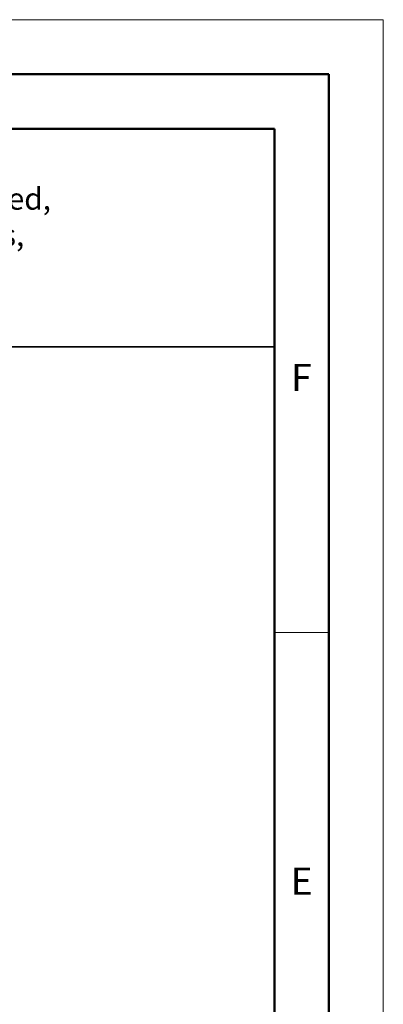
# Model space of a CAD drawing. Units: millimetres. Extents: x 0 to 420, y 0 to 297.
# Drawn here: x 387 to 420, y 207 to 297 of the extents above; entities that cross this region are included whole.
import ezdxf

# ---------------------------------------------------------------- set-up
doc = ezdxf.new("R2010")
doc.units = ezdxf.units.MM
doc.styles.add('SLDTEXTSTYLE4', font='romans__.ttf', dxfattribs={"width": 0.8})
doc.styles.add('SLDTEXTSTYLE9', font='GOTHIC.TTF', dxfattribs={"width": 0.913})

# ---------------------------------------------------------------- blocks, each defined once
blk = doc.blocks.new('SW_NOTE_1')
at = {"color": 0, "linetype": 'Continuous', "lineweight": 18, "char_height": 2, "attachment_point": 1, "style": 'SLDTEXTSTYLE4'}
for s, insert in [('Copyright   2018-2019', (0, 2.681)), ('No part of this document may be reproduced, copied,', (0, -0.639)), ('transferred to others, in any forms or by any means,', (0, -3.959)), ('without the prior written permission from Exor', (0, -7.279)), ('International S.p.A.', (0, -10.599))]:
    blk.add_mtext(s, dxfattribs=dict(at, insert=insert))

msp = doc.modelspace()

# ---------------------------------------------------------------- linework, layer by layer
at = {"color": 7, "linetype": 'Continuous', "lineweight": 18}
for p, q in [((0, 297), (420, 297)), ((420, 0), (420, 297)), ((410, 240.833), (415, 240.833))]:
    msp.add_line(p, q, dxfattribs=at)
at = {"color": 7, "linetype": 'Continuous', "lineweight": 50}
for p, q in [((15, 292), (415, 292)), ((415, 292), (415, 5)), ((20, 287), (410, 287)), ((410, 287), (410, 10))]:
    msp.add_line(p, q, dxfattribs=at)
at = {"color": 7, "linetype": 'Continuous', "lineweight": 35}
msp.add_line((410, 267), (320, 267), dxfattribs=at)

# ---------------------------------------------------------------- block references
at = {"color": 7, "linetype": 'Continuous', "lineweight": 18}
msp.add_blockref('SW_NOTE_1', (321.48, 282.225), dxfattribs=at)

# ---------------------------------------------------------------- texts
at = {"color": 7, "linetype": 'Continuous', "lineweight": 18, "char_height": 2.5, "attachment_point": 2, "style": 'SLDTEXTSTYLE9'}
for s, insert in [('F', (412.474, 265.45)), ('E', (412.504, 219.283))]:
    msp.add_mtext(s, dxfattribs=dict(at, insert=insert))

doc.saveas('drawing.dxf')
